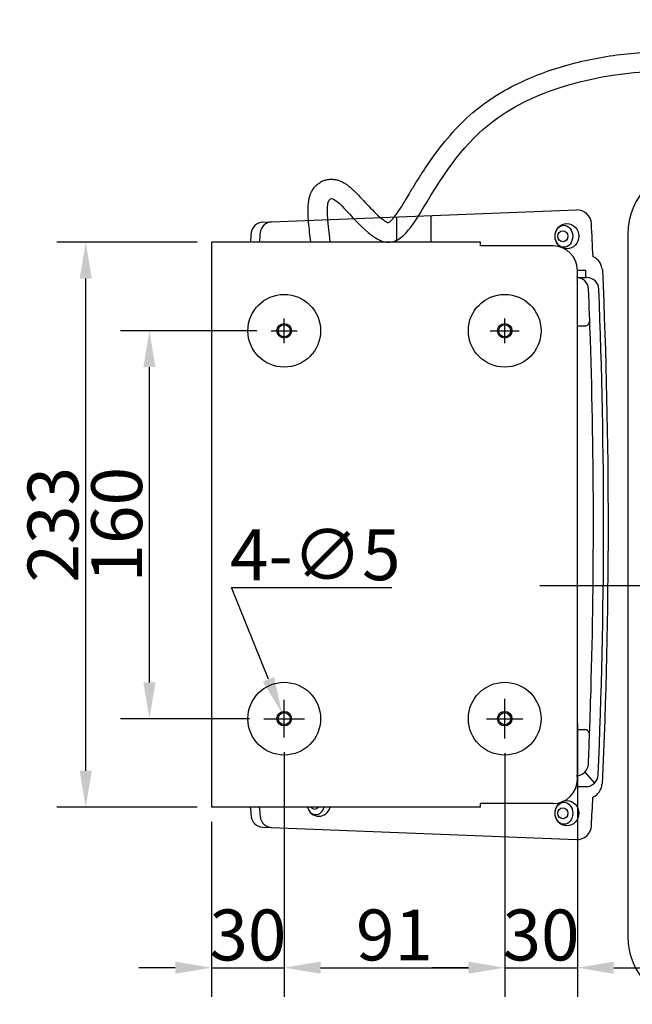
# Model space of a CAD drawing. Extents: x 2888 to 4894, y -285 to 1513.
# Drawn here: x 3981 to 4234, y 1089 to 1495 of the extents above; entities that cross this region are included whole.
import ezdxf

# ---------------------------------------------------------------- set-up
doc = ezdxf.new("R2010")
doc.units = 0
doc.header["$LTSCALE"] = 10
doc.linetypes.add('CENTER', pattern=[2, 1.25, -0.25, 0.25, -0.25])
doc.layers.get('0').update_dxf_attribs({"linetype": 'CONTINUOUS'})
doc.layers.get('DEFPOINTS').update_dxf_attribs({"linetype": 'CONTINUOUS'})
for name, color, linetype in [('CENTER', 9, 'CENTER'), ('MEASURE', 9, 'CONTINUOUS'), ('ケース下板', 3, 'CONTINUOUS'), ('ゴム脚', 7, 'CONTINUOUS'), ('壁掛け金具', 7, 'CONTINUOUS'), ('皿', 7, 'CONTINUOUS'), ('表示下ケース', 2, 'CONTINUOUS')]:
    doc.layers.add(name, color=color, linetype=linetype)
doc.styles.add('AD-STANDARD', font='romans.shx', dxfattribs={"width": 0.8, "bigfont": 'bigfont.shx'})
doc.dimstyles.new('AD-STANDARD', dxfattribs={"dimscale": 3, "dimtxt": 3.5, "dimasz": 2.5, "dimexe": 2, "dimexo": 1, "dimgap": 0.5, "dimtad": 1, "dimdec": 4, "dimdsep": 46, "dimtxsty": 'AD-STANDARD', "dimcen": -2, "dimclrd": 9, "dimclre": 9, "dimclrt": 2, "dimadec": 0, "dimazin": 0, "dimtfac": 1, "dimtdec": 4, "dimtmove": 0, "dimatfit": 3, "dimfxl": 1, "dimtolj": 1, "dimarcsym": 0})
doc.dimstyles.new('AD-STANDARD$3', dxfattribs={"dimscale": 3, "dimtxt": 3.5, "dimasz": 2.5, "dimexe": 2, "dimexo": 1, "dimgap": 0.5, "dimtad": 1, "dimtoh": 1, "dimdec": 4, "dimdsep": 46, "dimtxsty": 'AD-STANDARD', "dimcen": 0, "dimclrd": 9, "dimclre": 9, "dimclrt": 2, "dimadec": 0, "dimazin": 0, "dimtfac": 1, "dimtdec": 4, "dimtofl": 0, "dimtmove": 0, "dimatfit": 1, "dimfxl": 1, "dimtolj": 1, "dimarcsym": 0})

# ---------------------------------------------------------------- blocks, each defined once
blk = doc.blocks.new('CENT')
at = {"layer": 'CENTER'}
for p, q in [((0, -0.5), (0, 0.5)), ((-0.5, 0), (0.5, 0))]:
    blk.add_line(p, q, dxfattribs=at)
blk = doc.blocks.new('*D29')
at = {"layer": 'DEFPOINTS', "color": 0}
for p in [(4034.16, 1366.53), (4084.46, 1366.53), (4081.45, 1206.53)]:
    blk.add_point(p, dxfattribs=at)
at = {"layer": 'MEASURE', "color": 9, "lineweight": -2}
for p, q in [((4078.46, 1366.53), (4022.16, 1366.53)), ((4034.16, 1221.53), (4034.16, 1351.53)), ((4075.45, 1206.53), (4022.16, 1206.53))]:
    blk.add_line(p, q, dxfattribs=at)
at = {"layer": 'MEASURE', "color": 9}
for points in [[(4031.66, 1351.53), (4036.66, 1351.53), (4034.16, 1366.53)], [(4031.66, 1221.53), (4036.66, 1221.53), (4034.16, 1206.53)]]:
    blk.add_solid(points, dxfattribs=at)
at = {"layer": 'MEASURE', "color": 2, "insert": (4020.66, 1286.53), "char_height": 21, "attachment_point": 5, "rotation": 90, "style": 'AD-STANDARD'}
blk.add_mtext('\\A1;160', dxfattribs=at)
blk = doc.blocks.new('*D30')
at = {"layer": 'DEFPOINTS', "color": 0}
for p in [(4007.87, 1403.03), (4059.82, 1403.03), (4059.82, 1170.03)]:
    blk.add_point(p, dxfattribs=at)
at = {"layer": 'MEASURE', "color": 9, "lineweight": -2}
for p, q in [((4053.82, 1403.03), (3995.87, 1403.03)), ((4007.87, 1185.03), (4007.87, 1388.03)), ((4053.82, 1170.03), (3995.87, 1170.03))]:
    blk.add_line(p, q, dxfattribs=at)
at = {"layer": 'MEASURE', "color": 9}
for points in [[(4005.37, 1388.03), (4010.37, 1388.03), (4007.87, 1403.03)], [(4005.37, 1185.03), (4010.37, 1185.03), (4007.87, 1170.03)]]:
    blk.add_solid(points, dxfattribs=at)
at = {"layer": 'MEASURE', "color": 2, "insert": (3994.37, 1286.53), "char_height": 21, "attachment_point": 5, "rotation": 90, "style": 'AD-STANDARD'}
blk.add_mtext('\\A1;233', dxfattribs=at)
blk = doc.blocks.new('*D31')
at = {"layer": 'DEFPOINTS', "color": 0}
for p in [(4089.82, 1198.77), (4059.82, 1170.03), (4089.82, 1103.83)]:
    blk.add_point(p, dxfattribs=at)
at = {"layer": 'MEASURE', "color": 9, "lineweight": -2}
for p, q in [((4089.82, 1192.77), (4089.82, 1091.83)), ((4059.82, 1164.03), (4059.82, 1091.83)), ((4044.82, 1103.83), (4029.82, 1103.83)), ((4059.82, 1103.83), (4089.82, 1103.83)), ((4104.82, 1103.83), (4119.82, 1103.83))]:
    blk.add_line(p, q, dxfattribs=at)
at = {"layer": 'MEASURE', "color": 9}
for points in [[(4044.82, 1106.33), (4044.82, 1101.33), (4059.82, 1103.83)], [(4104.82, 1106.33), (4104.82, 1101.33), (4089.82, 1103.83)]]:
    blk.add_solid(points, dxfattribs=at)
at = {"layer": 'MEASURE', "color": 2, "insert": (4074.82, 1117.33), "char_height": 21, "attachment_point": 5, "style": 'AD-STANDARD'}
blk.add_mtext('\\A1;30', dxfattribs=at)
blk = doc.blocks.new('*D32')
at = {"layer": 'DEFPOINTS', "color": 0}
for p in [(4089.82, 1198.77), (4180.82, 1198.37), (4180.82, 1103.83)]:
    blk.add_point(p, dxfattribs=at)
at = {"layer": 'MEASURE', "color": 9, "lineweight": -2}
for p, q in [((4089.82, 1192.77), (4089.82, 1091.83)), ((4180.82, 1192.37), (4180.82, 1091.83)), ((4104.82, 1103.83), (4165.82, 1103.83))]:
    blk.add_line(p, q, dxfattribs=at)
at = {"layer": 'MEASURE', "color": 9}
for points in [[(4104.82, 1106.33), (4104.82, 1101.33), (4089.82, 1103.83)], [(4165.82, 1106.33), (4165.82, 1101.33), (4180.82, 1103.83)]]:
    blk.add_solid(points, dxfattribs=at)
at = {"layer": 'MEASURE', "color": 2, "insert": (4135.32, 1117.33), "char_height": 21, "attachment_point": 5, "style": 'AD-STANDARD'}
blk.add_mtext('\\A1;91', dxfattribs=at)
blk = doc.blocks.new('*D33')
at = {"layer": 'DEFPOINTS', "color": 0}
for p in [(4210.82, 1210.52), (4180.82, 1198.37), (4210.82, 1103.83)]:
    blk.add_point(p, dxfattribs=at)
at = {"layer": 'MEASURE', "color": 9, "lineweight": -2}
for p, q in [((4210.82, 1204.52), (4210.82, 1091.83)), ((4180.82, 1192.37), (4180.82, 1091.83)), ((4165.82, 1103.83), (4150.82, 1103.83)), ((4180.82, 1103.83), (4210.82, 1103.83)), ((4225.82, 1103.83), (4240.82, 1103.83))]:
    blk.add_line(p, q, dxfattribs=at)
at = {"layer": 'MEASURE', "color": 9}
for points in [[(4165.82, 1106.33), (4165.82, 1101.33), (4180.82, 1103.83)], [(4225.82, 1106.33), (4225.82, 1101.33), (4210.82, 1103.83)]]:
    blk.add_solid(points, dxfattribs=at)
at = {"layer": 'MEASURE', "color": 2, "insert": (4195.82, 1117.33), "char_height": 21, "attachment_point": 5, "style": 'AD-STANDARD'}
blk.add_mtext('\\A1;30', dxfattribs=at)
blk = doc.blocks.new('*D34')
at = {"layer": 'DEFPOINTS', "color": 0}
for p in [(4088.89, 1208.85), (4090.75, 1204.21)]:
    blk.add_point(p, dxfattribs=at)
at = {"layer": 'MEASURE', "color": 9, "lineweight": -2}
for p, q in [((4083.28, 1222.77), (4068.03, 1260.65)), ((4068.03, 1260.65), (4134.23, 1260.65))]:
    blk.add_line(p, q, dxfattribs=at)
at = {"layer": 'MEASURE', "color": 9}
blk.add_solid([(4085.6, 1223.7), (4080.97, 1221.83), (4088.89, 1208.85)], dxfattribs=at)
at = {"layer": 'MEASURE', "color": 2, "insert": (4102.63, 1274.15), "char_height": 21, "attachment_point": 5, "style": 'AD-STANDARD'}
blk.add_mtext('\\A1;4-∅5', dxfattribs=at)
blk = doc.blocks.new('A$C5B5E28D7')
at = {"layer": 'ゴム脚'}
for radius in [15, 3]:
    blk.add_circle((15, 15), radius, dxfattribs=at)

msp = doc.modelspace()

# ---------------------------------------------------------------- linework, layer by layer
at = {"layer": 'CENTER', "ltscale": 5}
msp.add_line((4195.26888, 1261.5325), (4699.12821, 1261.5325), dxfattribs=at)
at = {"layer": 'ケース下板'}
for points, knots in [([(4132.77262, 1411.09255), (4132.8536, 1411.14035), (4132.95952, 1411.20906), (4133.39966, 1411.53291), (4133.83829, 1411.91761), (4134.83812, 1412.98432), (4135.39916, 1413.66305), (4136.57399, 1415.24094), (4137.18861, 1416.13933), (4138.44397, 1418.08127), (4139.08514, 1419.1247), (4140.26992, 1421.0943), (4140.81034, 1422.0075), (4141.75023, 1423.5888), (4142.14684, 1424.253), (4142.93524, 1425.56036), (4143.32868, 1426.20707), (4144.50769, 1428.12671), (4145.29196, 1429.37918), (4147.64757, 1433.05816), (4149.22175, 1435.40637), (4153.55921, 1441.5124), (4156.37239, 1445.0852), (4162.35114, 1451.70977), (4165.51782, 1454.76015), (4170.55144, 1458.87158), (4172.22356, 1460.13391), (4175.68517, 1462.54185), (4177.46917, 1463.68453), (4182.96083, 1466.93639), (4186.80782, 1468.86961), (4197.75485, 1473.58568), (4205.13844, 1475.92645), (4220.28594, 1479.43227), (4228.05055, 1480.59647), (4239.38463, 1481.50757), (4242.9837, 1481.67756), (4250.10544, 1481.79493), (4253.63223, 1481.74511), (4264.11383, 1481.33651), (4270.96949, 1480.71913), (4286.89781, 1478.85333), (4295.87254, 1477.45854), (4313.49436, 1474.85603), (4322.14097, 1473.64862), (4333.12781, 1472.70235), (4335.57424, 1472.53142), (4340.4838, 1472.27126), (4342.94268, 1472.18122), (4350.33223, 1472.02328), (4355.27583, 1472.06755), (4370.16113, 1472.58515), (4380.15758, 1473.44367), (4405.86665, 1476.49967), (4421.68296, 1479.17643), (4453.66992, 1484.79731), (4469.84028, 1487.74112), (4502.55693, 1492.47014), (4519.10533, 1494.25559), (4538.71459, 1494.79899), (4541.58167, 1494.83964), (4550.20006, 1494.83434), (4556.00691, 1494.66228), (4567.64946, 1493.73552), (4573.48539, 1492.98076), (4585.07847, 1490.62696), (4590.83649, 1489.02703), (4599.30135, 1485.79584), (4602.09113, 1484.58193), (4609.08423, 1481.10544), (4613.20885, 1478.64151), (4621.05253, 1473.09306), (4624.77422, 1470.00733), (4631.64792, 1463.27908), (4634.80038, 1459.63632), (4639.50721, 1453.02267), (4641.25657, 1450.18039), (4643.49703, 1445.83775), (4644.16405, 1444.42323), (4645.38592, 1441.55833), (4645.93942, 1440.11323), (4647.44032, 1435.74951), (4648.228, 1432.80299), (4649.82847, 1425.05675), (4650.36227, 1420.22912), (4650.8377, 1410.56941), (4650.77952, 1405.73541), (4650.44427, 1398.1753), (4650.27149, 1395.43298), (4650.07159, 1392.70398)], [54.061409358, 54.061409358, 54.061409358, 54.061409358, 55.367871721, 55.367871721, 58.598050135, 58.598050135, 61.82822855, 61.82822855, 65.058406964, 65.058406964, 68.288585379, 68.288585379, 70.933111264, 70.933111264, 72.813625408, 72.813625408, 74.694139551, 74.694139551, 78.455167837, 78.455167837, 85.97722441, 85.97722441, 98.854106627, 98.854106627, 111.730988845, 111.730988845, 117.815269412, 117.815269412, 123.89954998, 123.89954998, 136.068111115, 136.068111115, 157.325304539, 157.325304539, 178.582497963, 178.582497963, 188.495884457, 188.495884457, 198.40927095, 198.40927095, 218.236043936, 218.236043936, 245.262210065, 245.262210065, 272.288376193, 272.288376193, 280.076488646, 280.076488646, 287.864601099, 287.864601099, 303.440826006, 303.440826006, 334.593275819, 334.593275819, 382.967770934, 382.967770934, 431.342266048, 431.342266048, 479.716761163, 479.716761163, 487.981360678, 487.981360678, 504.510559707, 504.510559707, 521.039758737, 521.039758737, 537.568957767, 537.568957767, 545.816858787, 545.816858787, 558.539531773, 558.539531773, 571.26220476, 571.26220476, 583.984877747, 583.984877747, 592.869203324, 592.869203324, 597.038797869, 597.038797869, 601.208392415, 601.208392415, 609.547581506, 609.547581506, 622.997310738, 622.997310738, 636.447039971, 636.447039971, 644.135807675, 644.135807675, 644.135807675, 644.135807675]), ([(4108.82003, 1403.0325), (4107.7825, 1411.70345), (4105.64607, 1430.6687), (4120.99513, 1407.91976), (4137.37889, 1399.58966), (4153.71038, 1429.62462), (4179.00009, 1462.57344), (4252.20532, 1480.84637), (4372.53578, 1448.03383), (4491.93295, 1494.38178), (4601.11865, 1482.96415), (4643.55238, 1443.23778), (4643.3092, 1409.97303), (4642.10224, 1393.41766)], [0.522914137, 0.522914137, 0.522914137, 0.522914137, 18.697933256, 41.279484221, 48.227267064, 71.79864858, 117.224638696, 184.868364889, 275.493669945, 488.085424972, 546.373836865, 596.418401029, 644.011970603, 644.011970603, 644.011970603, 644.011970603]), ([(4100.7633, 1403.0325), (4100.75532, 1403.09969), (4100.74734, 1403.16688), (4100.58863, 1404.50516), (4100.44087, 1405.77797), (4100.14548, 1408.51169), (4100.00244, 1409.96492), (4099.78205, 1412.77693), (4099.70381, 1414.13336), (4099.66749, 1416.22153), (4099.67296, 1416.98025), (4099.74413, 1418.5036), (4099.80763, 1419.26648), (4100.01165, 1420.57963), (4100.11351, 1421.1008), (4100.41463, 1422.22628), (4100.61171, 1422.83189), (4101.12607, 1423.96515), (4101.38611, 1424.45719), (4102.08329, 1425.49744), (4102.52279, 1426.04775), (4103.51453, 1426.98589), (4104.01139, 1427.37807), (4104.95934, 1427.96048), (4105.37386, 1428.17471), (4106.25123, 1428.54132), (4106.70924, 1428.68965), (4107.61056, 1428.9068), (4108.05541, 1428.97666), (4109.15111, 1429.07303), (4109.77399, 1429.0533), (4110.89702, 1428.92601), (4111.39866, 1428.81926), (4112.29842, 1428.56918), (4112.69737, 1428.42558), (4113.74169, 1427.99304), (4114.29431, 1427.68994), (4115.27586, 1427.08728), (4115.70368, 1426.78519), (4116.50171, 1426.17918), (4116.87104, 1425.87476), (4117.58297, 1425.25808), (4117.92517, 1424.94577), (4118.99389, 1423.93654), (4119.70121, 1423.21808), (4121.12365, 1421.73358), (4121.83679, 1420.96827), (4123.27355, 1419.42523), (4123.99674, 1418.64777), (4125.70695, 1416.84694), (4126.69377, 1415.8386), (4128.59154, 1414.02933), (4129.50464, 1413.22924), (4130.74491, 1412.27233), (4131.15057, 1411.98741), (4131.87448, 1411.52747), (4132.19087, 1411.35429), (4132.57102, 1411.1735), (4132.68374, 1411.12618), (4132.77262, 1411.09255)], [1.18339455, 1.18339455, 1.18339455, 1.18339455, 1.323316955, 1.323316955, 3.969950866, 3.969950866, 7.08857434, 7.08857434, 10.207197814, 10.207197814, 12.038182334, 12.038182334, 13.869166854, 13.869166854, 15.001939535, 15.001939535, 16.134712215, 16.134712215, 16.906454278, 16.906454278, 17.678196342, 17.678196342, 18.255476179, 18.255476179, 18.64859318, 18.64859318, 19.04910167, 19.04910167, 19.44961016, 19.44961016, 20.077233741, 20.077233741, 20.704857322, 20.704857322, 21.332480904, 21.332480904, 22.517700752, 22.517700752, 23.702920601, 23.702920601, 24.88814045, 24.88814045, 26.073360298, 26.073360298, 28.652693055, 28.652693055, 31.232025811, 31.232025811, 33.811358567, 33.811358567, 37.343482594, 37.343482594, 40.87560662, 40.87560662, 42.808629138, 42.808629138, 44.741651656, 44.741651656, 45.777418123, 45.777418123, 45.777418123, 45.777418123])]:
    msp.add_open_spline(points, degree=3, knots=knots, dxfattribs=at)
at = {"layer": '壁掛け金具'}
for p, q in [((4059.81977, 1403.0325), (4059.81977, 1170.0325)), ((4170.81977, 1403.0325), (4059.81977, 1403.0325)), ((4170.81977, 1401.5325), (4170.81977, 1403.0325)), ((4200.81977, 1401.5325), (4170.81977, 1401.5325)), ((4210.81977, 1181.5325), (4210.81977, 1391.5325)), ((4170.81977, 1170.0325), (4059.81977, 1170.0325)), ((4200.81977, 1171.5325), (4170.81977, 1171.5325)), ((4170.81977, 1170.0325), (4170.81977, 1171.5325))]:
    msp.add_line(p, q, dxfattribs=at)
for centre in [(4089.81977, 1366.5325), (4180.81977, 1366.5325), (4089.81977, 1206.5325), (4180.81977, 1206.5325)]:
    msp.add_circle(centre, 2.5, dxfattribs=at)
for centre, start, end in [((4200.81977, 1391.5325), 0, 90), ((4200.81977, 1181.5325), 270, 0)]:
    msp.add_arc(centre, 10, start, end, dxfattribs=at)
at = {"layer": '皿'}
msp.add_line((4231.61784, 1406.3325), (4231.61784, 1116.7325), dxfattribs=at)
for centre, start, end in [((4259.61784, 1406.3325), 90, 180), ((4259.61784, 1116.7325), 180, 270)]:
    msp.add_arc(centre, 28, start, end, dxfattribs=at)
at = {"layer": '表示下ケース', "color": 2}
for p, q in [((4080.94496, 1411.29917), (4210.40676, 1416.38357)), ((4136.30977, 1403.0325), (4136.30977, 1413.53205)), ((4150.43977, 1403.0325), (4150.43977, 1414.02846)), ((4210.81977, 1391.5325), (4214.31977, 1391.5325)), ((4214.31977, 1388.5325), (4214.31977, 1391.5325)), ((4210.81977, 1388.5325), (4214.65255, 1388.5325)), ((4210.81977, 1368.5325), (4213.90423, 1368.5325)), ((4210.81977, 1202.0325), (4213.84974, 1202.0325)), ((4213.83771, 1184.42391), (4217.85604, 1179.92074)), ((4210.35916, 1178.5325), (4214.39841, 1178.5325)), ((4080.94496, 1161.76584), (4210.40676, 1156.68144))]:
    msp.add_line(p, q, dxfattribs=at)
for centre, radius, start, end in [((4210.64222, 1410.38819), 6, 2.893001, 92.2490428), ((4081.14117, 1406.30302), 5, 92.2490428, 174.4346981), ((4084.83687, 1406.44816), 5, 92.2490428, 174.4116819), ((1759.76977, 1286.5325), 2460, 2.57599401, 2.89300102), ((5310.31977, 1286.5325), 1240, 174.43469815, 174.60901823), ((5310.40427, 1286.5325), 1236.42, 174.4116819, 174.59336245), ((4215.03677, 1391.5325), 6, 2.5457008, 68.0050875), ((1853.61427, 1286.5325), 2370, 357.41111436, 2.5457008), ((4210.439, 1383.5325), 5, 2.3567963, 90), ((4214.65255, 1383.5325), 5, 2.352595, 90), ((1853.61427, 1286.5325), 2363.82, 1.8519317, 2.35679627), ((1853.61427, 1286.5325), 2368.03, 357.50179405, 2.35259502), ((4213.90423, 1370.5325), 2, 270, 2.0624744), ((1853.61427, 1286.5325), 2363.82, 358.23026731, 1.8519317), ((1853.61427, 1286.5325), 2363.82, 357.60673737, 358.23026731), ((4213.84974, 1200.0325), 2, 357.9011129, 90), ((4210.37678, 1188.0325), 5, 270, 357.6067374), ((4214.39841, 1183.5325), 5, 270, 357.501794), ((4214.95696, 1179.7525), 6, 291.9852931, 357.4111144), ((1759.76977, 1286.5325), 2460, 357.10699898, 357.38249665), ((5310.31977, 1286.5325), 1240, 185.39098177, 185.56530185), ((5310.40427, 1286.5325), 1236.42, 185.40663755, 185.5883181), ((4081.14117, 1166.76199), 5, 185.5653019, 267.7509572), ((4084.83687, 1166.61684), 5, 185.5883181, 267.7509572), ((4210.64222, 1162.67681), 6, 267.7509572, 357.106999)]:
    msp.add_arc(centre, radius, start, end, dxfattribs=at)
at = {"layer": '表示下ケース'}
for centre, major_axis, ratio in [((4206.49977, 1405.5325), (0, -5.22), 0.9348659), ((4205.24977, 1405.5325), (0, -4.54515), 0.798653684), ((4204.79977, 1405.5325), (0, -2.25), 0.933333333), ((4206.49977, 1167.5325), (0, -5.22), 0.9348659), ((4205.26735, 1167.5325), (0, -4.54515), 0.798653684), ((4204.79977, 1167.5325), (0, -2.25), 0.933333333)]:
    msp.add_ellipse(centre, major_axis=major_axis, ratio=ratio, dxfattribs=at)
for centre, major_axis, ratio, start_param, end_param in [((4102.81977, 1171.5325), (0, -4.54515), 0.798653684, 5.048716056, 7.517654559), ((4104.06977, 1171.5325), (0, -5.22), 0.9348659, 5.003854583, 7.562516032), ((4102.36977, 1171.5325), (0, -2.25), 0.933333333, 5.442116637, 7.124253978)]:
    msp.add_ellipse(centre, major_axis=major_axis, ratio=ratio, start_param=start_param, end_param=end_param, dxfattribs=at)

# ---------------------------------------------------------------- block references
for p in [(4074.81977, 1351.5325), (4165.81977, 1351.5325), (4074.81977, 1191.5325), (4165.81977, 1191.5325)]:
    msp.add_blockref('A$C5B5E28D7', p)
at = {"layer": 'CENTER'}
for p, xscale, yscale, zscale in [((4089.81977, 1366.5325), 10.72794880612218, 10.12273434549365, 10.72794880612218), ((4180.81977, 1366.5325), 11.89224410029964, 10.22856447976278, 11.89224410029964), ((4089.81977, 1206.5325), 16.74484138050592, 15.52865932042061, 16.74484138050592), ((4180.81977, 1206.5325), 15.10131073935281, 16.32372575736451, 15.10131073935281)]:
    msp.add_blockref('CENT', p, dxfattribs=dict(at, xscale=xscale, yscale=yscale, zscale=zscale))

# ---------------------------------------------------------------- dimensions: what is measured, and where the dimension line sits
at = {"layer": 'MEASURE'}
for base, p1, p2, picture, middle in [((4007.87468, 1403.0325), (4059.81977, 1170.0325), (4059.81977, 1403.0325), '*D30', (3994.37468, 1286.5325)), ((4034.16464, 1366.5325), (4081.44735, 1206.5325), (4084.4558, 1366.5325), '*D29', (4020.66464, 1286.5325))]:
    dim = msp.add_linear_dim(base=base, p1=p1, p2=p2, angle=90, dimstyle='AD-STANDARD', override={"dimscale": 6, "dimatfit": 3}, dxfattribs=at)
    dim.commit()
    dim.dimension.update_dxf_attribs({"geometry": picture, "text_midpoint": middle})
dim = msp.add_diameter_dim_2p(p1=(4090.75336, 1204.21336), p2=(4088.88618, 1208.85164), text='4-<>', dimstyle='AD-STANDARD$3', override={"dimscale": 6}, dxfattribs=at)
dim.commit()
dim.dimension.update_dxf_attribs({"geometry": '*D34', "text_midpoint": (4102.63281, 1260.65361), "dimtype": 163})
for base, p1, p2, override, picture, middle in [((4210.81977, 1103.82823), (4180.81977, 1198.37064), (4210.81977, 1210.52169), {"dimscale": 6, "dimtmove": 1}, '*D33', (4195.81977, 1103.82823)), ((4089.81977, 1103.82823), (4059.81977, 1170.0325), (4089.81977, 1198.76817), {"dimscale": 6}, '*D31', (4074.81977, 1103.82823))]:
    dim = msp.add_linear_dim(base=base, p1=p1, p2=p2, dimstyle='AD-STANDARD', override=override, dxfattribs=at)
    dim.commit()
    dim.dimension.update_dxf_attribs({"geometry": picture, "text_midpoint": middle, "dimtype": 160})
dim = msp.add_linear_dim(base=(4180.81977, 1103.82823), p1=(4089.81977, 1198.76817), p2=(4180.81977, 1198.37064), dimstyle='AD-STANDARD', override={"dimscale": 6, "dimtmove": 1}, dxfattribs=at)
dim.commit()
dim.dimension.update_dxf_attribs({"geometry": '*D32', "text_midpoint": (4135.31977, 1117.32823)})

doc.saveas('drawing.dxf')
